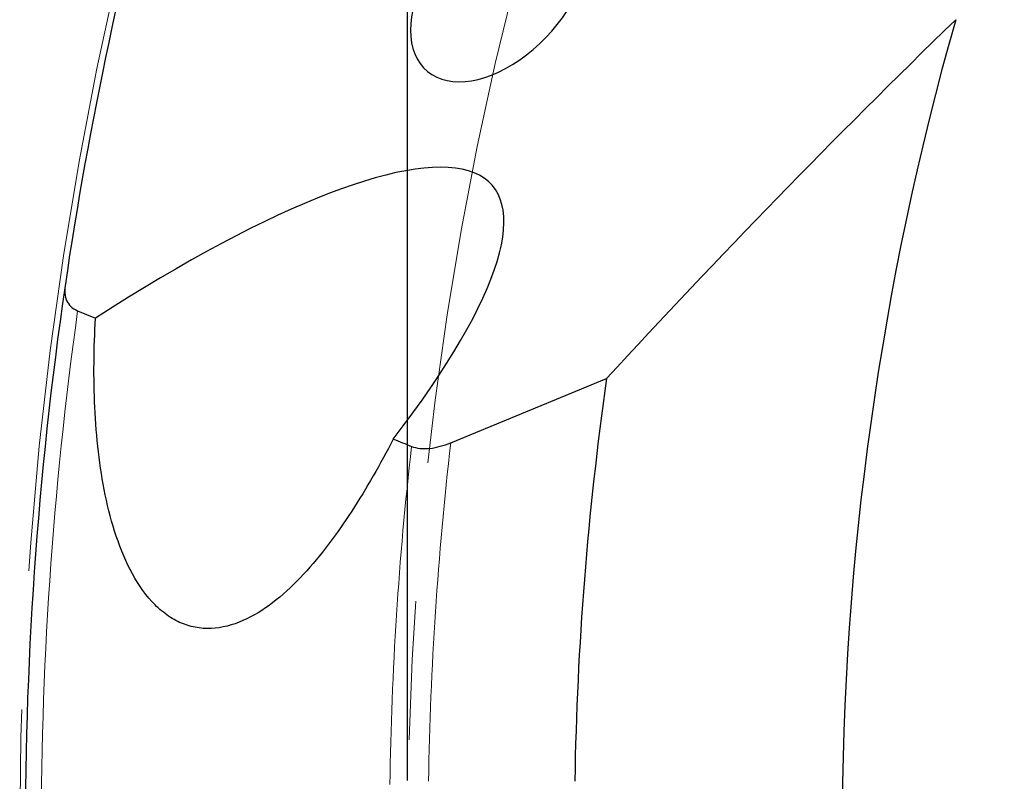
# Model space of a CAD drawing. Units: millimetres. Extents: x 23 to 413, y 5 to 289.
# Drawn here: x 225 to 243, y 184 to 198 of the extents above; entities that cross this region are included whole.
import ezdxf

# ---------------------------------------------------------------- set-up
doc = ezdxf.new("R2010")
doc.units = ezdxf.units.MM
doc.linetypes.add('CENTERX2', pattern=[20.32, 12.7, -2.54, 2.54, -2.54])
doc.layers.add('DÜNNE_LINIE', color=7, linetype='Continuous')
doc.styles.add('SLDTEXTSTYLE1', font='TXT', dxfattribs={"width": 0.75})
doc.dimstyles.new('SLDDIMSTYLE1', dxfattribs={"dimtxt": 3, "dimasz": 3, "dimexe": 0, "dimexo": 0.0625, "dimgap": 0.75, "dimtad": 1, "dimdec": 3, "dimrnd": 1e-09, "dimzin": 12, "dimdsep": 46, "dimtxsty": 'SLDTEXTSTYLE1', "dimsah": 1, "dimcen": 0.09, "dimadec": 0, "dimazin": 3, "dimtfac": 1, "dimtofl": 0, "dimtmove": 0, "dimatfit": 3, "dimfxl": 1, "dimfrac": 2, "dimtolj": 1, "dimtzin": 12, "dimarcsym": 0})

# ---------------------------------------------------------------- blocks, each defined once
blk = doc.blocks.new('*D5')
at = {"layer": 'DÜNNE_LINIE', "color": 7}
for p, q in [((231.912, 184.439), (231.912, 262.8)), ((356.912, 184.439), (356.912, 262.8)), ((231.912, 261.8), (356.912, 261.8))]:
    blk.add_line(p, q, dxfattribs=at)
for points in [[(231.912, 261.8), (234.912, 261.05), (234.912, 262.55)], [(356.912, 261.8), (353.912, 262.55), (353.912, 261.05)]]:
    blk.add_solid(points, dxfattribs=at)
at = {"layer": 'DÜNNE_LINIE', "color": 7, "char_height": 3, "attachment_point": 1, "style": 'SLDTEXTSTYLE1'}
for s, insert in [('%%c', (288.827, 265.667)), ('125', (293.349, 265.667))]:
    blk.add_mtext(s, dxfattribs=dict(at, insert=insert))

msp = doc.modelspace()

# ---------------------------------------------------------------- linework, layer by layer
at = {"color": 7, "linetype": 'Continuous', "lineweight": 30}
for p, q in [((225.8729, 193.0297), (226.199, 192.8966)), ((232.7028, 190.6196), (235.5526, 191.796))]:
    msp.add_line(p, q, dxfattribs=at)
for radius, start, end in [(69.5, 164.229433, 171.685401), (54.55, 164.13079, 179.98293), (69.5, 171.685401, 180.367047), (59.45, 171.919129, 179.047608)]:
    msp.add_arc((294.4123, 183.4391), radius, start, end, dxfattribs=at)
at = {"color": 8, "linetype": 'Continuous', "lineweight": 0}
for radius, start, end in [(69.2071, 172.034397, 180.254807), (62.833, 173.499738, 179.150811), (62.1259, 173.362959, 179.088633)]:
    msp.add_arc((294.4123, 183.4391), radius, start, end, dxfattribs=at)
at = {"color": 7, "linetype": 'Continuous', "lineweight": 30}
for centre, major_axis, ratio, start_param, end_param in [((233.6142, 198.9722), (1.3579, 1.5452), 0.6066207, 1.8471872, 5.5576356), ((223.2262, 186.6916), (10.2421, 8.6251), 0.2393089, 5.4510889, 7.3665897)]:
    msp.add_ellipse(centre, major_axis=major_axis, ratio=ratio, start_param=start_param, end_param=end_param, dxfattribs=at)
for points in [[(241.9413, 198.3554), (239.7165, 196.1966), (237.5943, 194.008), (235.5526, 191.796)], [(231.6485, 190.687), (231.7601, 190.6421), (231.8716, 190.5972), (231.9832, 190.5523)]]:
    msp.add_open_spline(points, degree=3, dxfattribs=at)
for points, knots in [([(225.6428, 193.4894), (225.6287, 193.393), (225.6351, 193.3019), (225.7064, 193.1396), (225.7719, 193.071), (225.8729, 193.0297)], [0, 0, 0, 0, 0.5, 0.5, 1, 1, 1, 1]), ([(231.6485, 190.687), (231.4113, 190.228), (231.1608, 189.786), (230.6186, 188.9506), (230.3249, 188.5545), (229.847, 188.0412), (229.6797, 187.8821), (229.3331, 187.6052), (229.1544, 187.4875), (228.7821, 187.308), (228.5852, 187.2462), (228.1942, 187.2085), (227.9948, 187.233), (227.7156, 187.3409), (227.6254, 187.3883), (227.4508, 187.506), (227.3669, 187.5763), (227.1323, 187.8117), (226.994, 188.0062), (226.643, 188.6438), (226.4849, 189.1481), (226.3245, 189.9229), (226.2835, 190.1862), (226.2213, 190.7206), (226.2, 190.9928), (226.1616, 191.8086), (226.1688, 192.3526), (226.199, 192.8966)], [0, 0, 0, 0, 0.125, 0.125, 0.25, 0.25, 0.3125, 0.3125, 0.375, 0.375, 0.4375, 0.4375, 0.5, 0.5, 0.53125, 0.53125, 0.5625, 0.5625, 0.625, 0.625, 0.75, 0.75, 0.8125, 0.8125, 0.875, 0.875, 1, 1, 1, 1]), ([(231.9832, 190.5523), (232.075, 190.5154), (232.1918, 190.5033), (232.4431, 190.5297), (232.5772, 190.5678), (232.7028, 190.6196)], [0, 0, 0, 0, 0.5, 0.5, 1, 1, 1, 1])]:
    msp.add_open_spline(points, degree=3, knots=knots, dxfattribs=at)
at = {"layer": 'DÜNNE_LINIE', "color": 7, "linetype": 'CENTERX2', "lineweight": 0}
for radius in [69.6, 62.5]:
    msp.add_circle((294.4123, 183.4391), radius, dxfattribs=at)

# ---------------------------------------------------------------- dimensions: what is measured, and where the dimension line sits
at = {"layer": 'DÜNNE_LINIE', "color": 7}
dim = msp.add_linear_dim(base=(356.9123, 264.1801), p1=(231.9123, 183.4391), p2=(356.9123, 183.4391), text='%%c<>', dimstyle='SLDDIMSTYLE1', dxfattribs=at)
dim.commit()
dim.dimension.update_dxf_attribs({"geometry": '*D5', "text_midpoint": (294.4123, 264.1801), "dimtype": 160})

doc.saveas('drawing.dxf')
